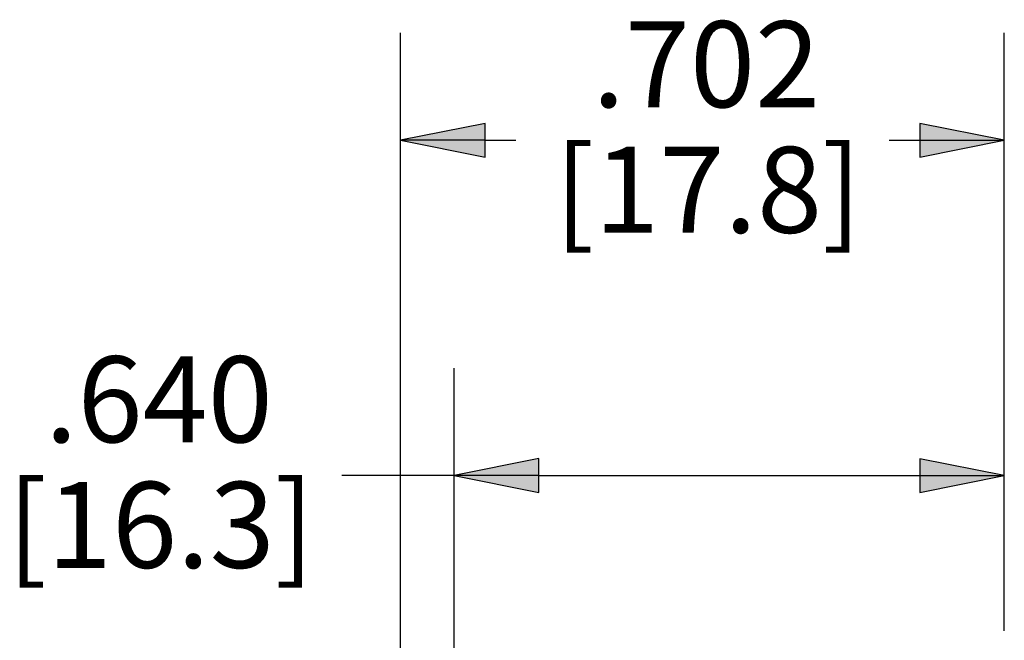
# Paper-space layout 'Layout1' of a CAD drawing. Units: inches. Extents: x 0 to 16.4, y 0 to 10.4.
# Drawn here: x 7.7 to 8.8, y 5.7 to 6.4 of the extents above; entities that cross this region are included whole.
import ezdxf

# ---------------------------------------------------------------- set-up
doc = ezdxf.new("R2010")
doc.units = ezdxf.units.IN
doc.header["$MEASUREMENT"] = 0
doc.layers.add('Dimension (ANSI)', color=7, linetype='Continuous', lineweight=25)
doc.layers.add('Viewport1ForCustomObjects_0', color=7, linetype='Continuous')
doc.styles.get("Standard").update_dxf_attribs({"font": 'tahoma.ttf'})

# ---------------------------------------------------------------- blocks, each defined once
blk = doc.blocks.new('CustomObjectsInViewport1_0')
at = {"layer": 'Dimension (ANSI)'}
for p, q in [((8.4193, 5.2161), (8.4193, 6.7398)), ((9.1216, 6.0441), (9.1216, 6.7398)), ((8.5177, 6.6345), (8.4193, 6.6148)), ((8.5177, 6.5951), (8.5177, 6.6345)), ((9.0232, 6.6345), (9.0232, 6.5951)), ((9.1216, 6.6148), (9.0232, 6.6345)), ((8.4193, 6.6148), (8.5177, 6.5951)), ((8.5177, 6.6148), (8.4193, 6.6148)), ((8.5177, 6.6148), (8.5532, 6.6148)), ((8.9877, 6.6148), (9.0232, 6.6148)), ((9.0232, 6.5951), (9.1216, 6.6148)), ((9.0232, 6.6148), (9.1216, 6.6148)), ((8.4815, 5.7171), (8.4817, 6.3499)), ((9.1215, 6.0446), (9.1216, 6.3497)), ((8.5801, 6.2445), (8.4816, 6.2249)), ((8.5801, 6.2052), (8.5801, 6.2445)), ((9.0232, 6.2444), (9.0232, 6.205)), ((9.1216, 6.2247), (9.0232, 6.2444)), ((8.4816, 6.2249), (8.3508, 6.2249)), ((8.4816, 6.2249), (8.5801, 6.2052)), ((8.5801, 6.2248), (8.4816, 6.2249)), ((8.5801, 6.2248), (9.0232, 6.2247)), ((9.0232, 6.205), (9.1216, 6.2247)), ((9.0232, 6.2247), (9.1216, 6.2247))]:
    blk.add_line(p, q, dxfattribs=at)
at = {"layer": 'Dimension (ANSI)', "linetype": 'Continuous'}
for points in [[(8.5177, 6.6345), (8.5177, 6.6148), (8.4193, 6.6148)], [(9.0232, 6.6345), (9.1216, 6.6148), (9.0232, 6.6148)], [(8.4193, 6.6148), (8.5177, 6.6148), (8.5177, 6.5951)], [(9.0232, 6.6148), (9.1216, 6.6148), (9.0232, 6.5951)], [(8.5801, 6.2445), (8.5801, 6.2249), (8.4816, 6.2249)], [(9.0232, 6.2444), (9.1216, 6.2247), (9.0232, 6.2247)], [(8.4816, 6.2249), (8.5801, 6.2249), (8.5801, 6.2052)], [(9.0232, 6.2247), (9.1216, 6.2247), (9.0232, 6.205)]]:
    blk.add_solid(points, dxfattribs=at)
at = {"layer": 'Dimension (ANSI)', "char_height": 0.1, "attachment_point": 1}
for s, insert in [('\\fCalibri Light|b0|i0;\\W1.;.702', (8.6423, 6.7533)), ('\\fCalibri Light|b0|i0;\\W1.;[17.8]', (8.5985, 6.6072)), ('\\fCalibri Light|b0|i0;\\W1.;.640', (8.0055, 6.3635)), ('\\fCalibri Light|b0|i0;\\W1.;[16.3]', (7.9617, 6.2174))]:
    blk.add_mtext(s, dxfattribs=dict(at, insert=insert))

psp = doc.layouts.get("Layout1")

# ---------------------------------------------------------------- block references
at = {"layer": 'Viewport1ForCustomObjects_0'}
psp.add_blockref('CustomObjectsInViewport1_0', (-0.3225, -0.3225), dxfattribs=at)

doc.saveas('drawing.dxf')
